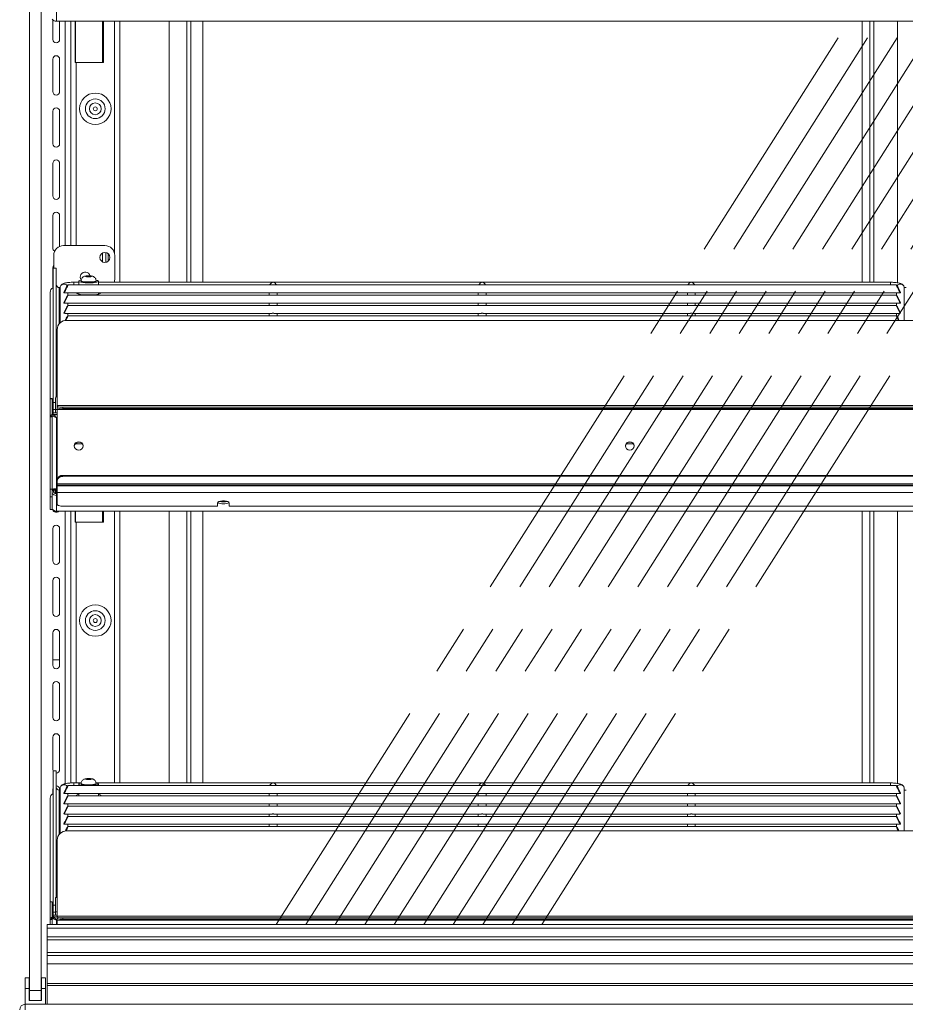
# Model space of a CAD drawing. Units: millimetres. Extents: x 0 to 586, y 0 to 420.
# Drawn here: x 444 to 489, y 186 to 236 of the extents above; entities that cross this region are included whole.
import ezdxf

# ---------------------------------------------------------------- set-up
doc = ezdxf.new("R2010")
doc.units = ezdxf.units.MM
doc.linetypes.add('CENTERX2', pattern=[20.32, 12.7, -2.54, 2.54, -2.54])

msp = doc.modelspace()

# ---------------------------------------------------------------- linework, layer by layer
at = {"color": 7, "linetype": 'Continuous', "lineweight": 15}
for p, q in [((444.85, 187.045), (444.85, 265.745)), ((445.45, 187.045), (445.45, 265.745)), ((446.214, 236.295), (446.214, 237.094)), ((446.03, 235.37), (446.03, 236.366)), ((532.486, 236.295), (446.214, 236.295)), ((446.38, 236.295), (446.38, 235.37)), ((446.95, 236.295), (446.95, 224.895)), ((447.176, 236.295), (447.176, 234.195)), ((447.191, 236.295), (447.191, 234.195)), ((448.616, 234.195), (448.616, 236.295)), ((449.432, 223.032), (449.432, 236.295)), ((451.95, 223.032), (451.95, 236.295)), ((452.85, 223.032), (452.85, 236.295)), ((453.05, 223.032), (453.05, 236.295)), ((453.65, 223.032), (453.65, 236.295)), ((487.16, 236.295), (487.16, 223.032)), ((487.55, 236.295), (487.55, 223.032)), ((487.75, 236.295), (487.75, 223.032)), ((488.95, 236.295), (488.95, 223.009)), ((446.03, 232.72), (446.03, 234.37)), ((446.38, 234.37), (446.38, 232.72)), ((447.176, 234.195), (447.214, 234.195)), ((447.214, 234.195), (448.616, 234.195)), ((446.03, 230.07), (446.03, 231.72)), ((446.38, 231.72), (446.38, 230.07)), ((446.03, 227.42), (446.03, 229.07)), ((446.38, 229.07), (446.38, 227.42)), ((446.03, 224.77), (446.03, 226.42)), ((446.38, 226.42), (446.38, 224.853)), ((448.68, 224.895), (446.58, 224.895)), ((446.08, 224.395), (446.08, 223.749)), ((448.73, 224.545), (448.73, 224.045)), ((448.85, 224.485), (448.85, 224.105)), ((449.18, 223.195), (449.18, 224.395)), ((446.03, 222.741), (446.03, 223.77)), ((446.2, 223.749), (446.05, 223.749)), ((446.05, 223.749), (446.05, 223.745)), ((446.05, 223.745), (446.2, 223.745)), ((446.05, 223.745), (446.05, 216.915)), ((446.2, 223.745), (446.2, 223.749)), ((446.2, 223.745), (446.2, 217.203)), ((447.778, 223.355), (447.706, 223.333)), ((447.706, 223.333), (447.778, 223.311)), ((447.923, 223.355), (447.778, 223.355)), ((447.778, 223.311), (447.778, 223.355)), ((447.778, 223.311), (447.923, 223.311)), ((447.995, 223.333), (447.923, 223.355)), ((447.923, 223.311), (447.923, 223.355)), ((447.923, 223.311), (447.995, 223.333)), ((446.364, 222.763), (446.401, 222.763)), ((446.4, 222.745), (446.4, 220.962)), ((488.902, 222.895), (446.799, 222.895)), ((447.35, 223.032), (447.1, 223.032)), ((447.35, 223.087), (447.35, 222.895)), ((447.47, 223.111), (447.47, 223.087)), ((448.23, 223.087), (448.23, 223.111)), ((448.35, 222.895), (448.35, 223.087)), ((488.6, 223.032), (448.35, 223.032)), ((489.402, 222.767), (489.296, 222.767)), ((489.3, 221.096), (489.3, 222.745)), ((445.9, 222.517), (445.9, 217.121)), ((446.6, 222.519), (446.6, 222.497)), ((446.653, 222.495), (457.173, 222.495)), ((488.902, 222.374), (446.799, 222.374)), ((446.8, 222.374), (446.8, 222.495)), ((447.35, 222.495), (447.35, 222.431)), ((448.35, 222.431), (448.35, 222.495)), ((457.025, 222.495), (457.025, 222.374)), ((457.278, 222.495), (467.798, 222.495)), ((457.425, 222.374), (457.425, 222.495)), ((467.65, 222.495), (467.65, 222.374)), ((467.903, 222.495), (478.423, 222.495)), ((468.05, 222.374), (468.05, 222.495)), ((478.275, 222.495), (478.275, 222.374)), ((478.528, 222.495), (489.048, 222.495)), ((478.675, 222.374), (478.675, 222.495)), ((488.9, 222.495), (488.9, 222.374)), ((489.1, 222.519), (489.1, 222.497)), ((446.6, 221.998), (446.6, 221.976)), ((446.653, 221.974), (457.173, 221.974)), ((488.902, 221.853), (446.799, 221.853)), ((446.8, 221.853), (446.8, 221.974)), ((457.025, 221.974), (457.025, 221.853)), ((457.278, 221.974), (467.798, 221.974)), ((457.425, 221.853), (457.425, 221.974)), ((467.65, 221.974), (467.65, 221.853)), ((467.903, 221.974), (478.423, 221.974)), ((468.05, 221.853), (468.05, 221.974)), ((478.275, 221.974), (478.275, 221.853)), ((478.528, 221.974), (489.048, 221.974)), ((478.675, 221.853), (478.675, 221.974)), ((488.9, 221.974), (488.9, 221.853)), ((489.1, 221.998), (489.1, 221.976)), ((446.6, 221.477), (446.6, 221.455)), ((446.653, 221.453), (457.173, 221.453)), ((488.902, 221.332), (446.799, 221.332)), ((446.8, 221.332), (446.8, 221.453)), ((457.025, 221.453), (457.025, 221.332)), ((457.278, 221.453), (467.798, 221.453)), ((457.425, 221.332), (457.425, 221.453)), ((467.65, 221.453), (467.65, 221.332)), ((467.903, 221.453), (478.423, 221.453)), ((468.05, 221.332), (468.05, 221.453)), ((478.275, 221.453), (478.275, 221.332)), ((478.528, 221.453), (489.048, 221.453)), ((478.675, 221.332), (478.675, 221.453)), ((488.9, 221.453), (488.9, 221.332)), ((489.1, 221.477), (489.1, 221.455)), ((446.25, 220.626), (446.25, 216.773)), ((531.95, 221.096), (446.75, 221.096)), ((446.207, 217.398), (446.207, 218.16)), ((446.207, 217.236), (446.207, 217.398)), ((446.207, 217.211), (446.207, 217.236)), ((446, 217.121), (445.9, 217.121)), ((445.9, 217.121), (445.9, 217.117)), ((445.9, 217.117), (446, 217.117)), ((445.9, 217.117), (445.9, 216.188)), ((446, 217.117), (446, 217.121)), ((446, 217.117), (446, 216.292)), ((446.05, 216.915), (446.05, 216.568)), ((446.164, 216.567), (446.164, 217.112)), ((532.45, 216.773), (446.25, 216.773)), ((446.25, 216.77), (446.25, 216.773)), ((446.25, 216.77), (446.25, 216.736)), ((446.25, 216.77), (532.45, 216.77)), ((446.25, 216.667), (446.25, 216.736)), ((446.25, 216.667), (446.25, 216.569)), ((446.55, 216.684), (446.55, 216.615)), ((446.55, 216.684), (532.15, 216.684)), ((446, 216.188), (445.9, 216.188)), ((445.9, 216.188), (445.9, 212.523)), ((445.95, 216.292), (445.95, 216.288)), ((445.95, 216.288), (446.05, 216.288)), ((445.95, 216.23), (445.95, 216.288)), ((445.95, 216.228), (445.95, 216.23)), ((445.95, 216.23), (446.05, 216.23)), ((446.05, 216.292), (446, 216.292)), ((446, 216.197), (446, 216.188)), ((446, 216.188), (446, 212.523)), ((446.05, 216.292), (446.05, 216.568)), ((446.05, 216.288), (446.05, 216.292)), ((446.05, 216.23), (446.05, 216.288)), ((446.05, 216.216), (446.05, 216.23)), ((446.25, 216.401), (446.057, 216.401)), ((446.057, 216.401), (446.057, 216.397)), ((446.057, 216.32), (446.057, 216.397)), ((446.057, 216.32), (446.057, 216.222)), ((446.057, 216.215), (446.057, 216.301)), ((446.164, 216.567), (446.164, 216.401)), ((446.214, 212.541), (446.214, 216.15)), ((446.25, 216.569), (532.45, 216.569)), ((446.25, 212.987), (446.25, 216.569)), ((446.55, 216.615), (532.15, 216.615)), ((447.25, 214.83), (447.172, 214.823)), ((447.522, 214.83), (447.25, 214.83)), ((475.522, 214.83), (475.179, 214.83)), ((446.55, 213.172), (446.55, 213.217)), ((446.55, 213.217), (532.15, 213.217)), ((446.55, 213.172), (532.15, 213.172)), ((446.25, 212.987), (446.25, 212.942)), ((446.25, 212.791), (446.25, 212.942)), ((446.25, 212.791), (532.45, 212.791)), ((446.25, 212.791), (446.25, 212.73)), ((446.25, 212.73), (532.45, 212.73)), ((446.25, 212.73), (446.25, 212.686)), ((532.45, 212.686), (446.25, 212.686)), ((446.25, 212.686), (446.25, 212.348)), ((446, 212.523), (445.9, 212.523)), ((445.9, 212.523), (445.9, 212.138)), ((445.9, 212.138), (446, 212.138)), ((445.9, 212.138), (445.9, 211.489)), ((446, 212.138), (446, 212.523)), ((446.05, 212.467), (446, 212.467)), ((446.05, 212.444), (446, 212.444)), ((446, 212.138), (446, 211.489)), ((446.05, 212.444), (446.05, 212.467)), ((446.164, 212.343), (446.164, 212.506)), ((446.164, 212.343), (446.164, 212.327)), ((446.164, 212.327), (446.2, 212.327)), ((446.2, 212.301), (446.2, 212.507)), ((446.2, 212.296), (446.2, 212.301)), ((446.214, 212.541), (446.214, 212.202)), ((446.214, 211.403), (446.214, 212.202)), ((532.45, 212.348), (446.25, 212.348)), ((446.25, 212.348), (446.25, 211.754)), ((454.4, 211.652), (446.55, 211.652)), ((454.4, 211.823), (454.4, 211.652)), ((454.548, 211.911), (454.853, 211.911)), ((455, 211.652), (455, 211.823)), ((523.7, 211.652), (455, 211.652)), ((446, 211.489), (445.9, 211.489)), ((532.486, 211.403), (446.214, 211.403)), ((446.95, 211.403), (446.95, 197.588)), ((447.176, 211.403), (447.176, 210.845)), ((447.191, 211.403), (447.191, 210.845)), ((448.616, 210.845), (448.616, 211.403)), ((449.432, 197.593), (449.432, 211.403)), ((451.95, 197.593), (451.95, 211.403)), ((452.85, 197.593), (452.85, 211.403)), ((453.05, 197.593), (453.05, 211.403)), ((453.65, 197.593), (453.65, 211.403)), ((487.16, 211.403), (487.16, 197.593)), ((487.55, 211.403), (487.55, 197.593)), ((487.75, 211.403), (487.75, 197.593)), ((488.95, 211.403), (488.95, 197.569)), ((447.176, 210.845), (447.214, 210.845)), ((447.214, 210.845), (448.616, 210.845)), ((446.03, 208.87), (446.03, 210.52)), ((446.38, 210.52), (446.38, 208.87)), ((446.03, 206.22), (446.03, 207.87)), ((446.38, 207.87), (446.38, 206.22)), ((446.03, 203.57), (446.03, 205.22)), ((446.38, 205.22), (446.38, 203.57)), ((446.03, 203.845), (446.38, 203.845)), ((446.03, 200.92), (446.03, 202.57)), ((446.38, 202.57), (446.38, 200.92)), ((446.03, 198.27), (446.03, 199.92)), ((446.38, 199.92), (446.38, 198.27)), ((446.2, 198.209), (446.05, 198.209)), ((446.05, 198.209), (446.05, 198.204)), ((446.05, 198.204), (446.2, 198.204)), ((446.05, 198.204), (446.05, 191.375)), ((446.2, 198.204), (446.2, 198.209)), ((446.2, 198.204), (446.2, 191.775)), ((447.778, 197.808), (447.706, 197.787)), ((447.706, 197.787), (447.778, 197.765)), ((447.923, 197.808), (447.778, 197.808)), ((447.778, 197.765), (447.778, 197.808)), ((447.778, 197.765), (447.923, 197.765)), ((447.995, 197.787), (447.923, 197.808)), ((447.923, 197.765), (447.923, 197.808)), ((447.923, 197.765), (447.995, 197.787)), ((446.03, 197.039), (446.03, 197.27)), ((446.364, 197.222), (446.4, 197.222)), ((446.38, 197.27), (446.38, 197.222)), ((446.4, 197.306), (446.4, 195.02)), ((488.902, 197.456), (446.799, 197.456)), ((447.451, 197.593), (447.1, 197.593)), ((447.35, 197.54), (447.35, 197.456)), ((447.47, 197.565), (447.47, 197.54)), ((448.23, 197.54), (448.23, 197.565)), ((488.6, 197.593), (448.25, 197.593)), ((448.35, 197.456), (448.35, 197.54)), ((489.3, 195.154), (489.3, 197.306)), ((489.4, 197.227), (489.3, 197.227)), ((445.9, 196.815), (445.9, 191.557)), ((446.6, 197.079), (446.6, 197.058)), ((446.653, 197.056), (457.173, 197.056)), ((488.902, 196.935), (446.799, 196.935)), ((446.8, 196.935), (446.8, 197.056)), ((447.35, 197.056), (447.35, 196.935)), ((448.35, 196.935), (448.35, 197.056)), ((457.025, 197.056), (457.025, 196.935)), ((457.278, 197.056), (467.798, 197.056)), ((457.425, 196.935), (457.425, 197.056)), ((467.65, 197.056), (467.65, 196.935)), ((467.903, 197.056), (478.423, 197.056)), ((468.05, 196.935), (468.05, 197.056)), ((478.275, 197.056), (478.275, 196.935)), ((478.528, 197.056), (489.048, 197.056)), ((478.675, 196.935), (478.675, 197.056)), ((488.9, 197.056), (488.9, 196.935)), ((489.1, 197.079), (489.1, 197.058)), ((446.6, 196.558), (446.6, 196.537)), ((446.653, 196.535), (457.173, 196.535)), ((488.902, 196.414), (446.799, 196.414)), ((446.8, 196.414), (446.8, 196.535)), ((457.025, 196.535), (457.025, 196.414)), ((457.278, 196.535), (467.798, 196.535)), ((457.425, 196.414), (457.425, 196.535)), ((467.65, 196.535), (467.65, 196.414)), ((467.903, 196.535), (478.423, 196.535)), ((468.05, 196.414), (468.05, 196.535)), ((478.275, 196.535), (478.275, 196.414)), ((478.528, 196.535), (489.048, 196.535)), ((478.675, 196.414), (478.675, 196.535)), ((488.9, 196.535), (488.9, 196.414)), ((489.1, 196.558), (489.1, 196.537)), ((446.6, 196.037), (446.6, 196.016)), ((446.653, 196.014), (457.173, 196.014)), ((488.902, 195.893), (446.799, 195.893)), ((446.8, 195.893), (446.8, 196.014)), ((457.025, 196.014), (457.025, 195.893)), ((457.278, 196.014), (467.798, 196.014)), ((457.425, 195.893), (457.425, 196.014)), ((467.65, 196.014), (467.65, 195.893)), ((467.903, 196.014), (478.423, 196.014)), ((468.05, 195.893), (468.05, 196.014)), ((478.275, 196.014), (478.275, 195.893)), ((478.528, 196.014), (489.048, 196.014)), ((478.675, 195.893), (478.675, 196.014)), ((488.9, 196.014), (488.9, 195.893)), ((489.1, 196.037), (489.1, 196.016)), ((446.6, 195.517), (446.6, 195.495)), ((446.653, 195.493), (457.173, 195.493)), ((531.95, 195.154), (446.75, 195.154)), ((488.902, 195.372), (446.799, 195.372)), ((446.8, 195.372), (446.8, 195.493)), ((457.025, 195.493), (457.025, 195.372)), ((457.278, 195.493), (467.798, 195.493)), ((457.425, 195.372), (457.425, 195.493)), ((467.65, 195.493), (467.65, 195.372)), ((467.903, 195.493), (478.423, 195.493)), ((468.05, 195.372), (468.05, 195.493)), ((478.275, 195.493), (478.275, 195.372)), ((478.528, 195.493), (489.048, 195.493)), ((478.675, 195.372), (478.675, 195.493)), ((488.9, 195.493), (488.9, 195.372)), ((489.1, 195.517), (489.1, 195.495)), ((446.25, 194.685), (446.25, 190.831)), ((446.207, 191.857), (446.207, 192.619)), ((446.164, 191.038), (446.164, 191.775)), ((446.25, 191.775), (446.164, 191.775)), ((446.207, 191.775), (446.207, 191.857)), ((446, 191.557), (445.9, 191.557)), ((445.9, 191.557), (445.9, 191.552)), ((445.9, 191.552), (446, 191.552)), ((445.9, 191.552), (445.9, 190.658)), ((446, 191.552), (446, 191.557)), ((446, 191.552), (446, 190.764)), ((446.05, 191.375), (446.05, 191.027)), ((446, 190.658), (445.9, 190.658)), ((445.9, 190.658), (445.9, 190.396)), ((446.05, 190.764), (445.95, 190.764)), ((445.95, 190.764), (445.95, 190.76)), ((445.95, 190.76), (446.05, 190.76)), ((445.95, 190.705), (445.95, 190.76)), ((445.95, 190.705), (445.95, 190.699)), ((445.95, 190.705), (446.05, 190.705)), ((446, 190.668), (446, 190.658)), ((446, 190.658), (446, 190.396)), ((446.05, 190.764), (446.05, 191.027)), ((446.05, 190.76), (446.05, 190.764)), ((446.05, 190.705), (446.05, 190.76)), ((446.05, 190.686), (446.05, 190.705)), ((446.25, 190.875), (446.057, 190.875)), ((446.057, 190.875), (446.057, 190.871)), ((446.057, 190.811), (446.057, 190.871)), ((446.057, 190.811), (446.057, 190.713)), ((446.057, 190.686), (446.057, 190.713)), ((446.081, 190.795), (446.081, 190.696)), ((446.164, 191.038), (446.164, 190.875)), ((532.45, 190.831), (446.25, 190.831)), ((446.25, 190.829), (446.25, 190.831)), ((446.25, 190.829), (446.25, 190.794)), ((446.25, 190.829), (532.45, 190.829)), ((446.25, 190.725), (446.25, 190.794)), ((446.25, 190.725), (446.25, 190.627)), ((446.25, 190.627), (532.45, 190.627)), ((446.25, 190.396), (446.25, 190.627)), ((446.55, 190.742), (446.55, 190.673)), ((446.55, 190.742), (532.15, 190.742)), ((446.55, 190.673), (532.15, 190.673)), ((532.95, 190.396), (445.75, 190.396)), ((445.75, 190.393), (445.75, 190.396)), ((532.95, 190.393), (445.75, 190.393)), ((445.75, 190.393), (445.75, 190.21)), ((445.75, 190.21), (532.95, 190.21)), ((445.75, 190.21), (445.75, 189.773)), ((532.95, 189.773), (445.75, 189.773)), ((445.75, 189.773), (445.75, 189.626)), ((532.95, 189.626), (445.75, 189.626)), ((445.75, 189.626), (445.75, 188.974)), ((532.95, 188.974), (445.75, 188.974)), ((445.75, 188.974), (445.75, 188.827)), ((445.75, 188.827), (445.75, 188.405)), ((532.95, 188.827), (445.75, 188.827)), ((445.75, 188.405), (445.75, 187.405)), ((445.75, 188.405), (532.95, 188.405)), ((444.835, 187.685), (444.635, 187.685)), ((444.635, 187.145), (444.635, 187.685)), ((444.835, 187.145), (444.835, 187.685)), ((445.665, 187.685), (445.465, 187.685)), ((445.465, 187.145), (445.465, 187.685)), ((445.665, 187.145), (445.665, 187.685)), ((444.635, 186.345), (444.635, 187.145)), ((444.835, 187.145), (444.635, 187.145)), ((444.835, 186.545), (444.835, 187.145)), ((445.665, 187.145), (445.465, 187.145)), ((445.465, 186.545), (445.465, 187.145)), ((445.665, 186.345), (445.665, 187.145)), ((445.75, 187.305), (445.75, 187.405)), ((445.75, 187.405), (532.95, 187.405)), ((445.75, 187.305), (532.95, 187.305)), ((445.75, 187.305), (445.75, 186.355)), ((444.85, 187.045), (445.45, 187.045)), ((444.85, 186.545), (444.85, 187.045)), ((445.45, 187.045), (445.45, 186.545)), ((444.634, 186.061), (444.634, 186.345)), ((444.634, 186.345), (534.066, 186.345)), ((444.85, 186.545), (444.835, 186.545)), ((445.45, 186.545), (444.85, 186.545)), ((445.465, 186.545), (445.45, 186.545)), ((445.75, 186.355), (532.95, 186.355)), ((445.9, 186.355), (445.9, 186.345)), ((446, 186.355), (446, 186.345)), ((446.25, 186.345), (446.25, 186.355)), ((446.75, 186.345), (446.25, 186.345)), ((446.75, 186.345), (531.95, 186.345)), ((447.35, 186.345), (447.35, 186.345)), ((449.432, 186.345), (449.432, 186.345)), ((450.5, 186.345), (450.5, 186.345)), ((452.457, 186.345), (452.457, 186.345))]:
    msp.add_line(p, q, dxfattribs=at)
at = {"color": 7, "linetype": 'CENTERX2', "lineweight": 0}
for p, q in [((457.382, 190.393), (505.334, 266.061)), ((458.882, 190.393), (506.834, 266.061)), ((460.382, 190.393), (508.334, 266.061)), ((461.882, 190.393), (509.834, 266.061)), ((463.382, 190.393), (511.334, 266.061)), ((464.882, 190.393), (512.834, 266.061)), ((466.382, 190.393), (514.334, 266.061)), ((467.882, 190.393), (515.834, 266.061)), ((469.382, 190.393), (517.334, 266.061)), ((470.882, 190.393), (518.834, 266.061))]:
    msp.add_line(p, q, dxfattribs=at)
at = {"color": 8, "linetype": 'Continuous', "lineweight": 15}
for p, q in [((446.666, 236.295), (446.666, 224.895)), ((448.566, 236.295), (448.566, 234.195)), ((449.168, 236.295), (449.168, 224.506)), ((447.214, 234.195), (447.214, 224.895)), ((448.566, 224.523), (448.566, 224.067)), ((446.364, 222.763), (446.364, 220.925)), ((447.1, 223.032), (447.1, 222.895)), ((449.168, 223.084), (449.168, 223.032)), ((488.6, 223.032), (488.6, 222.895)), ((489.401, 222.763), (489.297, 222.763)), ((446.25, 217.398), (446.207, 217.398)), ((446.234, 217.236), (446.207, 217.236)), ((446.164, 216.915), (446.05, 216.915)), ((446.05, 216.568), (446.164, 216.568)), ((446.25, 216.397), (446.057, 216.397)), ((446.25, 216.32), (446.057, 216.32)), ((446.25, 216.567), (446.164, 216.567)), ((446.25, 216.15), (446.214, 216.15)), ((447.25, 214.83), (447.25, 214.883)), ((446.2, 212.343), (446.164, 212.343)), ((446.25, 212.541), (446.214, 212.541)), ((446.25, 212.202), (446.214, 212.202)), ((446.666, 211.403), (446.666, 197.555)), ((448.566, 211.403), (448.566, 210.845)), ((449.168, 211.403), (449.168, 197.593)), ((447.214, 210.845), (447.214, 197.593)), ((446.364, 197.222), (446.364, 194.983)), ((447.1, 197.593), (447.1, 197.456)), ((488.6, 197.593), (488.6, 197.456)), ((489.4, 197.222), (489.3, 197.222)), ((446.25, 191.857), (446.207, 191.857)), ((446.164, 191.375), (446.05, 191.375)), ((446.05, 191.027), (446.164, 191.027)), ((446.25, 190.871), (446.057, 190.871)), ((446.25, 190.795), (446.081, 190.795)), ((446.25, 191.038), (446.164, 191.038)), ((446.214, 190.625), (446.214, 190.396)), ((446.25, 190.625), (446.214, 190.625)), ((446.75, 186.355), (446.75, 186.345)), ((447.05, 186.345), (447.05, 186.345)), ((449.168, 186.345), (449.168, 186.345)), ((450.8, 186.345), (450.8, 186.345)), ((452.757, 186.345), (452.757, 186.345))]:
    msp.add_line(p, q, dxfattribs=at)
at = {"color": 7, "linetype": 'Continuous', "lineweight": 15, "flags": 128}
for points in [[(446.03, 223.77), (446.044, 223.837), (446.08, 223.892)], [(447.474, 223.144), (447.463, 223.142), (447.392, 223.121), (447.355, 223.099), (447.355, 223.075), (447.392, 223.052), (447.463, 223.032), (447.562, 223.016), (447.683, 223.005), (447.816, 223), (447.952, 223.002), (448.08, 223.01), (448.192, 223.023), (448.278, 223.042), (448.332, 223.063), (448.35, 223.087), (448.35, 223.087)], [(447.85, 223.306), (447.91, 223.308), (447.96, 223.314), (447.994, 223.323), (448.005, 223.333), (447.994, 223.343), (447.96, 223.352), (447.91, 223.358), (447.85, 223.36), (447.791, 223.358), (447.741, 223.352), (447.707, 223.343), (447.695, 223.333), (447.707, 223.323), (447.741, 223.314), (447.791, 223.308), (447.85, 223.306)], [(449.153, 223.032), (449.171, 223.097), (449.18, 223.195)], [(447.47, 223.087), (447.489, 223.066), (447.543, 223.048), (447.627, 223.033), (447.733, 223.024), (447.85, 223.021)], [(447.85, 223.021), (447.968, 223.024), (448.074, 223.033), (448.158, 223.048), (448.212, 223.066), (448.23, 223.087)], [(447.85, 222.387), (447.701, 222.391), (447.56, 222.4), (447.436, 222.415), (447.336, 222.434), (447.266, 222.457), (447.23, 222.483), (447.225, 222.496)], [(448.475, 222.496), (448.471, 222.483), (448.435, 222.457), (448.365, 222.434), (448.265, 222.415), (448.141, 222.4), (448, 222.391), (447.85, 222.387)], [(447.575, 214.717), (447.558, 214.636), (447.509, 214.568), (447.436, 214.522), (447.35, 214.506), (447.264, 214.522), (447.191, 214.568), (447.142, 214.636), (447.125, 214.717), (447.142, 214.798), (447.191, 214.867), (447.264, 214.913), (447.35, 214.929), (447.436, 214.913), (447.509, 214.867), (447.558, 214.798), (447.575, 214.717)], [(475.575, 214.717), (475.558, 214.636), (475.509, 214.568), (475.436, 214.522), (475.35, 214.506), (475.264, 214.522), (475.191, 214.568), (475.142, 214.636), (475.125, 214.717), (475.142, 214.798), (475.191, 214.867), (475.264, 214.913), (475.35, 214.929), (475.436, 214.913), (475.509, 214.867), (475.558, 214.798), (475.575, 214.717)], [(446.164, 212.331), (446.113, 212.336), (446.095, 212.341)], [(446.2, 212.301), (446.206, 212.321), (446.214, 212.332)], [(446.25, 211.754), (446.256, 211.734), (446.273, 211.715), (446.301, 211.697), (446.338, 211.682), (446.384, 211.669), (446.436, 211.659), (446.492, 211.653), (446.55, 211.652)], [(455, 211.823), (454.982, 211.858), (454.93, 211.888), (454.85, 211.911), (454.752, 211.924), (454.648, 211.924), (454.55, 211.911), (454.471, 211.888), (454.418, 211.858), (454.4, 211.823)], [(446.05, 198.189), (446.044, 198.203), (446.03, 198.27)], [(447.85, 197.76), (447.91, 197.762), (447.96, 197.768), (447.994, 197.776), (448.005, 197.787), (447.994, 197.797), (447.96, 197.806), (447.91, 197.811), (447.85, 197.813), (447.791, 197.811), (447.741, 197.806), (447.707, 197.797), (447.695, 197.787), (447.707, 197.776), (447.741, 197.768), (447.791, 197.762), (447.85, 197.76)], [(446.03, 197.27), (446.044, 197.337), (446.05, 197.351)], [(447.35, 197.54), (447.369, 197.517), (447.423, 197.495), (447.509, 197.477), (447.62, 197.463), (447.741, 197.456)], [(447.47, 197.54), (447.489, 197.52), (447.543, 197.502), (447.627, 197.487), (447.733, 197.478), (447.85, 197.474)], [(447.85, 197.474), (447.968, 197.478), (448.074, 197.487), (448.158, 197.502), (448.212, 197.52), (448.23, 197.54)], [(447.96, 197.456), (448.018, 197.459), (448.139, 197.469), (448.238, 197.486), (448.309, 197.506), (448.346, 197.529), (448.346, 197.552), (448.309, 197.575), (448.238, 197.595), (448.233, 197.596)], [(447.237, 196.935), (447.23, 196.942), (447.23, 196.968), (447.266, 196.994), (447.336, 197.017), (447.35, 197.02)], [(448.35, 197.02), (448.365, 197.017), (448.435, 196.994), (448.471, 196.968), (448.471, 196.942), (448.464, 196.935)]]:
    msp.add_lwpolyline(points, dxfattribs=at)
at = {"color": 8, "linetype": 'Continuous', "lineweight": 15, "flags": 128}
for points in [[(447.85, 223.046), (447.733, 223.049), (447.627, 223.058), (447.543, 223.073), (447.489, 223.091), (447.47, 223.111)], [(448.23, 223.111), (448.212, 223.091), (448.158, 223.073), (448.074, 223.058), (447.968, 223.049), (447.85, 223.046)], [(447.85, 197.499), (447.733, 197.502), (447.627, 197.512), (447.543, 197.526), (447.489, 197.545), (447.47, 197.565)], [(448.23, 197.565), (448.212, 197.545), (448.158, 197.526), (448.074, 197.512), (447.968, 197.502), (447.85, 197.499)]]:
    msp.add_lwpolyline(points, dxfattribs=at)
at = {"color": 7, "linetype": 'Continuous', "lineweight": 15}
for centre, radius in [((448.191, 231.845), 0.8), ((448.191, 231.845), 0.5), ((448.191, 231.845), 0.3), ((448.191, 231.845), 0.1), ((448.68, 224.295), 0.255), ((448.191, 205.845), 0.8), ((448.191, 205.845), 0.5), ((448.191, 205.845), 0.3), ((448.191, 205.845), 0.1)]:
    msp.add_circle(centre, radius, dxfattribs=at)
for centre, radius, start, end in [((446.212, 236.565), 0.27, 218.2173, 270.4633), ((446.205, 235.37), 0.175, 180, 0), ((446.205, 234.37), 0.175, 0, 180), ((446.205, 232.72), 0.175, 180, 0), ((446.205, 231.72), 0.175, 0, 180), ((446.205, 230.07), 0.175, 180, 0), ((446.205, 229.07), 0.175, 0, 180), ((446.205, 227.42), 0.175, 180, 0), ((446.205, 226.42), 0.175, 0, 180), ((446.205, 224.77), 0.175, 180, 244.4723), ((446.58, 224.395), 0.5, 90, 180), ((448.68, 224.395), 0.5, 0, 90), ((447.68, 223.295), 0.255, 15.1128, 216.2352), ((448.227, 222.98), 0.164, 40.9508, 88.5802), ((446.16, 222.516), 0.26, 115.0075, 179.7818), ((446.363, 222.925), 0.163, 180.4419, 270.4352), ((446.58, 223.195), 0.5, 223.7422, 237.4391), ((446.236, 221.662), 1.114, 81.3979, 86.5102), ((446.736, 220.611), 0.486, 88.2746, 178.1638), ((446.477, 218.159), 0.27, 147.2149, 179.8692), ((446.332, 217.1), 0.168, 119.0327, 176.0255), ((446.478, 217.155), 0.477, 241.5184, 278.7795), ((446.478, 217.086), 0.477, 241.5184, 278.7795), ((447.35, 214.681), 0.226, 6.1067, 173.8933), ((475.35, 214.681), 0.226, 6.1067, 173.8933), ((446.519, 212.946), 0.272, 83.4591, 171.4483), ((446.519, 212.901), 0.272, 83.4591, 171.4483), ((446.164, 212.595), 0.165, 226.4977, 270.0717), ((454.655, 212.216), 0.441, 236.3505, 275.9125), ((454.685, 212.549), 0.678, 253.9361, 271.2627), ((454.715, 212.549), 0.678, 268.7373, 286.0639), ((454.746, 212.216), 0.441, 264.0875, 303.6495), ((446.212, 211.673), 0.27, 218.2173, 270.4633), ((446.205, 211.52), 0.175, 197.8368, 318.2935), ((446.205, 210.52), 0.175, 0, 180), ((446.205, 208.87), 0.175, 180, 0), ((446.205, 207.87), 0.175, 0, 180), ((446.205, 206.22), 0.175, 180, 0), ((446.205, 205.22), 0.175, 0, 180), ((446.205, 203.57), 0.175, 180, 0), ((446.205, 202.57), 0.175, 0, 180), ((446.205, 200.92), 0.175, 180, 0), ((446.205, 199.92), 0.175, 0, 180), ((446.205, 198.27), 0.175, 268.3628, 0), ((446.205, 197.27), 0.175, 0, 91.6372), ((446.363, 197.385), 0.163, 180.4419, 270.4352), ((447.476, 197.431), 0.166, 90.9291, 138.8829), ((446.16, 196.814), 0.26, 115.0075, 179.7818), ((446.736, 194.669), 0.486, 88.2746, 178.1638), ((446.477, 192.618), 0.27, 147.2149, 179.8692), ((446.478, 191.213), 0.477, 241.5184, 278.7795), ((446.478, 191.144), 0.477, 241.5184, 278.7795), ((444.634, 186.061), 0.284, 90, 180)]:
    msp.add_arc(centre, radius, start, end, dxfattribs=at)
at = {"color": 8, "linetype": 'Continuous', "lineweight": 15}
for centre, start, end in [((446.601, 222.742), 33.9056, 179.1126), ((489.1, 222.742), 0.8874, 146.0944), ((446.601, 197.303), 33.9056, 179.1126), ((489.1, 197.303), 0.8874, 146.0944)]:
    msp.add_arc(centre, 0.2, start, end, dxfattribs=at)
at = {"color": 7, "linetype": 'Continuous', "lineweight": 15}
for centre, major_axis, ratio, start_param, end_param in [((446.698, 222.695), (0.102, 0.2), 0.070862, 3.320619, 8.968684), ((457.225, 222.832), (0.153, 0.153), 0.8391, 0.872665, 1.947784), ((457.225, 222.832), (-0.153, 0.153), 0.8391, 4.335401, 5.410521), ((467.85, 222.832), (0.153, 0.153), 0.8391, 0.872665, 1.947784), ((467.85, 222.832), (-0.153, 0.153), 0.8391, 4.335401, 5.410521), ((478.475, 222.832), (0.153, 0.153), 0.8391, 0.872665, 1.947784), ((478.475, 222.832), (-0.153, 0.153), 0.8391, 4.335401, 5.410521), ((489.003, 222.695), (-0.102, 0.2), 0.070862, 3.597687, 9.245751), ((446.698, 222.174), (0.102, 0.2), 0.070862, 3.320619, 8.968684), ((489.003, 222.174), (-0.102, 0.2), 0.070862, 3.597687, 9.245751), ((446.698, 221.653), (0.102, 0.2), 0.070862, 3.320619, 8.968684), ((489.003, 221.653), (-0.102, 0.2), 0.070862, 3.597687, 9.245751), ((446.698, 221.132), (0.102, 0.2), 0.070862, 4.552802, 8.112332), ((489.003, 221.132), (-0.102, 0.2), 0.070862, 4.495171, 7.999201), ((446.214, 212.451), (0.26, 0.049), 0.93563, 3.59164, 4.536826), ((446.214, 212.451), (0.158, 0.046), 0.929694, 2.876747, 4.447543), ((446.698, 197.256), (0.102, 0.2), 0.070862, 3.320619, 8.968684), ((457.225, 197.393), (0.153, 0.153), 0.8391, 0.872665, 1.947784), ((457.225, 197.393), (-0.153, 0.153), 0.8391, 4.335401, 5.410521), ((467.85, 197.393), (0.153, 0.153), 0.8391, 0.872665, 1.947784), ((467.85, 197.393), (-0.153, 0.153), 0.8391, 4.335401, 5.410521), ((478.475, 197.393), (0.153, 0.153), 0.8391, 0.872665, 1.947784), ((478.475, 197.393), (-0.153, 0.153), 0.8391, 4.335401, 5.410521), ((489.003, 197.256), (-0.102, 0.2), 0.070862, 3.597687, 9.245751), ((446.698, 196.735), (0.102, 0.2), 0.070862, 3.320619, 8.968684), ((489.003, 196.735), (-0.102, 0.2), 0.070862, 3.597687, 9.245751), ((446.698, 196.214), (0.102, 0.2), 0.070862, 3.320619, 8.968684), ((489.003, 196.214), (-0.102, 0.2), 0.070862, 3.597687, 9.245751), ((446.698, 195.693), (0.102, 0.2), 0.070862, 3.320619, 8.968684), ((489.003, 195.693), (-0.102, 0.2), 0.070862, 3.597687, 9.245751), ((446.698, 195.172), (0.102, 0.2), 0.070862, 4.651697, 8.009479), ((489.003, 195.172), (-0.102, 0.2), 0.070862, 4.589098, 7.905274)]:
    msp.add_ellipse(centre, major_axis=major_axis, ratio=ratio, start_param=start_param, end_param=end_param, dxfattribs=at)
for points, knots in [([(448.229, 223.111), (448.23, 223.113), (448.234, 223.143), (448.217, 223.196), (448.183, 223.256), (448.139, 223.298), (448.092, 223.326), (448.041, 223.344), (447.982, 223.356), (447.904, 223.363), (447.813, 223.364), (447.721, 223.357), (447.649, 223.343), (447.578, 223.311), (447.521, 223.263), (447.484, 223.197), (447.466, 223.143), (447.471, 223.114), (447.472, 223.111)], [0, 0, 0, 0, 0.006443, 0.083839, 0.146452, 0.201291, 0.252248, 0.304797, 0.370204, 0.450964, 0.534208, 0.616977, 0.714785, 0.780485, 0.851017, 0.918607, 0.992889, 1, 1, 1, 1]), ([(447.1, 223.032), (447.077, 223.032), (447.009, 223.031), (446.898, 223.026), (446.775, 223.014), (446.663, 222.996), (446.58, 222.973), (446.513, 222.941), (446.46, 222.899), (446.418, 222.841), (446.402, 222.785), (446.401, 222.752), (446.4, 222.745)], [0, 0, 0, 0, 0.070486, 0.205637, 0.342393, 0.483386, 0.637165, 0.735616, 0.813018, 0.893813, 0.977961, 1, 1, 1, 1]), ([(489.3, 222.745), (489.297, 222.774), (489.291, 222.826), (489.251, 222.887), (489.206, 222.928), (489.155, 222.958), (489.089, 222.982), (489.002, 223.003), (488.886, 223.019), (488.761, 223.029), (488.663, 223.032), (488.61, 223.032), (488.6, 223.032)], [0, 0, 0, 0, 0.0928746, 0.1674335, 0.2391353, 0.3168124, 0.414664, 0.5658764, 0.7008483, 0.8419264, 0.9702, 1, 1, 1, 1]), ([(446.653, 222.495), (446.653, 222.495), (446.65, 222.495), (446.639, 222.496), (446.621, 222.497), (446.607, 222.497), (446.6, 222.497)], [0, 0, 0, 0, 0.003168, 0.338783, 0.671799, 1, 1, 1, 1]), ([(457.225, 222.497), (457.218, 222.497), (457.205, 222.497), (457.186, 222.495), (457.177, 222.495), (457.173, 222.495)], [0, 0, 0, 0, 0.336749, 0.673591, 1, 1, 1, 1]), ([(457.278, 222.495), (457.278, 222.495), (457.275, 222.495), (457.264, 222.496), (457.246, 222.497), (457.232, 222.497), (457.225, 222.497)], [0, 0, 0, 0, 0.003168, 0.338783, 0.671799, 1, 1, 1, 1]), ([(467.85, 222.497), (467.843, 222.497), (467.83, 222.497), (467.811, 222.495), (467.802, 222.495), (467.798, 222.495)], [0, 0, 0, 0, 0.336749, 0.673591, 1, 1, 1, 1]), ([(467.903, 222.495), (467.903, 222.495), (467.9, 222.495), (467.889, 222.496), (467.871, 222.497), (467.857, 222.497), (467.85, 222.497)], [0, 0, 0, 0, 0.003168, 0.338783, 0.671799, 1, 1, 1, 1]), ([(478.475, 222.497), (478.468, 222.497), (478.455, 222.497), (478.436, 222.495), (478.427, 222.495), (478.423, 222.495)], [0, 0, 0, 0, 0.336749, 0.673591, 1, 1, 1, 1]), ([(478.528, 222.495), (478.528, 222.495), (478.525, 222.495), (478.514, 222.496), (478.496, 222.497), (478.482, 222.497), (478.475, 222.497)], [0, 0, 0, 0, 0.003168, 0.338783, 0.671799, 1, 1, 1, 1]), ([(489.1, 222.497), (489.093, 222.497), (489.08, 222.497), (489.061, 222.495), (489.052, 222.495), (489.048, 222.495)], [0, 0, 0, 0, 0.336749, 0.673591, 1, 1, 1, 1]), ([(446.653, 221.974), (446.653, 221.974), (446.65, 221.974), (446.639, 221.975), (446.621, 221.976), (446.607, 221.976), (446.6, 221.976)], [0, 0, 0, 0, 0.003168, 0.338783, 0.671799, 1, 1, 1, 1]), ([(457.225, 221.976), (457.218, 221.976), (457.205, 221.976), (457.186, 221.974), (457.177, 221.974), (457.173, 221.974)], [0, 0, 0, 0, 0.3367489, 0.6735911, 1, 1, 1, 1]), ([(457.278, 221.974), (457.278, 221.974), (457.275, 221.974), (457.264, 221.975), (457.246, 221.976), (457.232, 221.976), (457.225, 221.976)], [0, 0, 0, 0, 0.003168, 0.338783, 0.671799, 1, 1, 1, 1]), ([(467.85, 221.976), (467.843, 221.976), (467.83, 221.976), (467.811, 221.974), (467.802, 221.974), (467.798, 221.974)], [0, 0, 0, 0, 0.336749, 0.673591, 1, 1, 1, 1]), ([(467.903, 221.974), (467.903, 221.974), (467.9, 221.974), (467.889, 221.975), (467.871, 221.976), (467.857, 221.976), (467.85, 221.976)], [0, 0, 0, 0, 0.003168, 0.338783, 0.671799, 1, 1, 1, 1]), ([(478.475, 221.976), (478.468, 221.976), (478.455, 221.976), (478.436, 221.974), (478.427, 221.974), (478.423, 221.974)], [0, 0, 0, 0, 0.336749, 0.673591, 1, 1, 1, 1]), ([(478.528, 221.974), (478.528, 221.974), (478.525, 221.974), (478.514, 221.975), (478.496, 221.976), (478.482, 221.976), (478.475, 221.976)], [0, 0, 0, 0, 0.003168, 0.338783, 0.671799, 1, 1, 1, 1]), ([(489.1, 221.976), (489.093, 221.976), (489.08, 221.976), (489.061, 221.974), (489.052, 221.974), (489.048, 221.974)], [0, 0, 0, 0, 0.3367489, 0.6735911, 1, 1, 1, 1]), ([(446.653, 221.453), (446.653, 221.453), (446.65, 221.453), (446.639, 221.454), (446.621, 221.455), (446.607, 221.455), (446.6, 221.455)], [0, 0, 0, 0, 0.003168, 0.338783, 0.671799, 1, 1, 1, 1]), ([(457.225, 221.455), (457.218, 221.455), (457.205, 221.455), (457.186, 221.454), (457.177, 221.453), (457.173, 221.453)], [0, 0, 0, 0, 0.336749, 0.673591, 1, 1, 1, 1]), ([(457.278, 221.453), (457.278, 221.453), (457.275, 221.453), (457.264, 221.454), (457.246, 221.455), (457.232, 221.455), (457.225, 221.455)], [0, 0, 0, 0, 0.003168, 0.338783, 0.671799, 1, 1, 1, 1]), ([(467.85, 221.455), (467.843, 221.455), (467.83, 221.455), (467.811, 221.454), (467.802, 221.453), (467.798, 221.453)], [0, 0, 0, 0, 0.336749, 0.673591, 1, 1, 1, 1]), ([(467.903, 221.453), (467.903, 221.453), (467.9, 221.453), (467.889, 221.454), (467.871, 221.455), (467.857, 221.455), (467.85, 221.455)], [0, 0, 0, 0, 0.003168, 0.338783, 0.671799, 1, 1, 1, 1]), ([(478.475, 221.455), (478.468, 221.455), (478.455, 221.455), (478.436, 221.454), (478.427, 221.453), (478.423, 221.453)], [0, 0, 0, 0, 0.336749, 0.673591, 1, 1, 1, 1]), ([(478.528, 221.453), (478.528, 221.453), (478.525, 221.453), (478.514, 221.454), (478.496, 221.455), (478.482, 221.455), (478.475, 221.455)], [0, 0, 0, 0, 0.003168, 0.338783, 0.671799, 1, 1, 1, 1]), ([(489.1, 221.455), (489.093, 221.455), (489.08, 221.455), (489.061, 221.454), (489.052, 221.453), (489.048, 221.453)], [0, 0, 0, 0, 0.336749, 0.673591, 1, 1, 1, 1]), ([(445.976, 216.222), (445.968, 216.223), (445.954, 216.227), (445.951, 216.229), (445.95, 216.23)], [0, 0, 0, 0, 0.499999, 1, 1, 1, 1]), ([(446.214, 216.15), (446.185, 216.166), (446.123, 216.198), (446.041, 216.222), (445.994, 216.226), (445.979, 216.222), (445.976, 216.222)], [0, 0, 0, 0, 0.312276, 0.664874, 0.938805, 1, 1, 1, 1]), ([(446.057, 216.222), (446.071, 216.218), (446.091, 216.213), (446.112, 216.2), (446.12, 216.195)], [0, 0, 0, 0, 0.626157, 1, 1, 1, 1]), ([(446, 212.511), (446.009, 212.515), (446.035, 212.528), (446.112, 212.541), (446.18, 212.541), (446.214, 212.541)], [0, 0, 0, 0, 0.19272, 0.59636, 1, 1, 1, 1]), ([(448.229, 197.564), (448.23, 197.566), (448.234, 197.596), (448.217, 197.649), (448.183, 197.71), (448.139, 197.752), (448.092, 197.78), (448.041, 197.798), (447.982, 197.81), (447.904, 197.817), (447.813, 197.818), (447.721, 197.81), (447.649, 197.796), (447.578, 197.764), (447.521, 197.716), (447.484, 197.65), (447.466, 197.596), (447.471, 197.567), (447.472, 197.565)], [0, 0, 0, 0, 0.006443, 0.083839, 0.146452, 0.201291, 0.252248, 0.304797, 0.370204, 0.450964, 0.534208, 0.616977, 0.714785, 0.780485, 0.851017, 0.918607, 0.992889, 1, 1, 1, 1]), ([(447.1, 197.593), (447.077, 197.592), (447.009, 197.592), (446.898, 197.587), (446.775, 197.575), (446.663, 197.556), (446.58, 197.533), (446.513, 197.502), (446.46, 197.46), (446.418, 197.402), (446.402, 197.345), (446.401, 197.312), (446.4, 197.306)], [0, 0, 0, 0, 0.070486, 0.205637, 0.342393, 0.483386, 0.637165, 0.735616, 0.813018, 0.893813, 0.977961, 1, 1, 1, 1]), ([(489.3, 197.306), (489.297, 197.334), (489.291, 197.386), (489.251, 197.447), (489.206, 197.489), (489.155, 197.518), (489.089, 197.543), (489.002, 197.563), (488.886, 197.579), (488.761, 197.589), (488.663, 197.592), (488.61, 197.592), (488.6, 197.593)], [0, 0, 0, 0, 0.092875, 0.167434, 0.239135, 0.316812, 0.414664, 0.565876, 0.700848, 0.841926, 0.9702, 1, 1, 1, 1]), ([(446.653, 197.056), (446.653, 197.056), (446.65, 197.055), (446.639, 197.056), (446.621, 197.057), (446.607, 197.058), (446.6, 197.058)], [0, 0, 0, 0, 0.003168, 0.338783, 0.671799, 1, 1, 1, 1]), ([(457.225, 197.058), (457.218, 197.058), (457.205, 197.057), (457.186, 197.056), (457.177, 197.056), (457.173, 197.056)], [0, 0, 0, 0, 0.336749, 0.673591, 1, 1, 1, 1]), ([(457.278, 197.056), (457.278, 197.056), (457.275, 197.055), (457.264, 197.056), (457.246, 197.057), (457.232, 197.058), (457.225, 197.058)], [0, 0, 0, 0, 0.003168, 0.338783, 0.671799, 1, 1, 1, 1]), ([(467.85, 197.058), (467.843, 197.058), (467.83, 197.057), (467.811, 197.056), (467.802, 197.056), (467.798, 197.056)], [0, 0, 0, 0, 0.336749, 0.673591, 1, 1, 1, 1]), ([(467.903, 197.056), (467.903, 197.056), (467.9, 197.055), (467.889, 197.056), (467.871, 197.057), (467.857, 197.058), (467.85, 197.058)], [0, 0, 0, 0, 0.003168, 0.338783, 0.671799, 1, 1, 1, 1]), ([(478.475, 197.058), (478.468, 197.058), (478.455, 197.057), (478.436, 197.056), (478.427, 197.056), (478.423, 197.056)], [0, 0, 0, 0, 0.336749, 0.673591, 1, 1, 1, 1]), ([(478.528, 197.056), (478.528, 197.056), (478.525, 197.055), (478.514, 197.056), (478.496, 197.057), (478.482, 197.058), (478.475, 197.058)], [0, 0, 0, 0, 0.003168, 0.338783, 0.671799, 1, 1, 1, 1]), ([(489.1, 197.058), (489.093, 197.058), (489.08, 197.057), (489.061, 197.056), (489.052, 197.056), (489.048, 197.056)], [0, 0, 0, 0, 0.336749, 0.673591, 1, 1, 1, 1]), ([(446.653, 196.535), (446.653, 196.535), (446.65, 196.534), (446.639, 196.535), (446.621, 196.536), (446.607, 196.537), (446.6, 196.537)], [0, 0, 0, 0, 0.003168, 0.338783, 0.671799, 1, 1, 1, 1]), ([(457.225, 196.537), (457.218, 196.537), (457.205, 196.536), (457.186, 196.535), (457.177, 196.535), (457.173, 196.535)], [0, 0, 0, 0, 0.336749, 0.673591, 1, 1, 1, 1]), ([(457.278, 196.535), (457.278, 196.535), (457.275, 196.534), (457.264, 196.535), (457.246, 196.536), (457.232, 196.537), (457.225, 196.537)], [0, 0, 0, 0, 0.003168, 0.338783, 0.671799, 1, 1, 1, 1]), ([(467.85, 196.537), (467.843, 196.537), (467.83, 196.536), (467.811, 196.535), (467.802, 196.535), (467.798, 196.535)], [0, 0, 0, 0, 0.336749, 0.673591, 1, 1, 1, 1]), ([(467.903, 196.535), (467.903, 196.535), (467.9, 196.534), (467.889, 196.535), (467.871, 196.536), (467.857, 196.537), (467.85, 196.537)], [0, 0, 0, 0, 0.003168, 0.338783, 0.671799, 1, 1, 1, 1]), ([(478.475, 196.537), (478.468, 196.537), (478.455, 196.536), (478.436, 196.535), (478.427, 196.535), (478.423, 196.535)], [0, 0, 0, 0, 0.336749, 0.673591, 1, 1, 1, 1]), ([(478.528, 196.535), (478.528, 196.535), (478.525, 196.534), (478.514, 196.535), (478.496, 196.536), (478.482, 196.537), (478.475, 196.537)], [0, 0, 0, 0, 0.003168, 0.338783, 0.671799, 1, 1, 1, 1]), ([(489.1, 196.537), (489.093, 196.537), (489.08, 196.536), (489.061, 196.535), (489.052, 196.535), (489.048, 196.535)], [0, 0, 0, 0, 0.336749, 0.673591, 1, 1, 1, 1]), ([(446.653, 196.014), (446.653, 196.014), (446.65, 196.013), (446.639, 196.014), (446.621, 196.015), (446.607, 196.016), (446.6, 196.016)], [0, 0, 0, 0, 0.003168, 0.338783, 0.671799, 1, 1, 1, 1]), ([(457.225, 196.016), (457.218, 196.016), (457.205, 196.016), (457.186, 196.014), (457.177, 196.014), (457.173, 196.014)], [0, 0, 0, 0, 0.336749, 0.673591, 1, 1, 1, 1]), ([(457.278, 196.014), (457.278, 196.014), (457.275, 196.013), (457.264, 196.014), (457.246, 196.015), (457.232, 196.016), (457.225, 196.016)], [0, 0, 0, 0, 0.003168, 0.338783, 0.671799, 1, 1, 1, 1]), ([(467.85, 196.016), (467.843, 196.016), (467.83, 196.016), (467.811, 196.014), (467.802, 196.014), (467.798, 196.014)], [0, 0, 0, 0, 0.336749, 0.673591, 1, 1, 1, 1]), ([(467.903, 196.014), (467.903, 196.014), (467.9, 196.013), (467.889, 196.014), (467.871, 196.015), (467.857, 196.016), (467.85, 196.016)], [0, 0, 0, 0, 0.003168, 0.338783, 0.671799, 1, 1, 1, 1]), ([(478.475, 196.016), (478.468, 196.016), (478.455, 196.016), (478.436, 196.014), (478.427, 196.014), (478.423, 196.014)], [0, 0, 0, 0, 0.336749, 0.673591, 1, 1, 1, 1]), ([(478.528, 196.014), (478.528, 196.014), (478.525, 196.013), (478.514, 196.014), (478.496, 196.015), (478.482, 196.016), (478.475, 196.016)], [0, 0, 0, 0, 0.003168, 0.338783, 0.671799, 1, 1, 1, 1]), ([(489.1, 196.016), (489.093, 196.016), (489.08, 196.016), (489.061, 196.014), (489.052, 196.014), (489.048, 196.014)], [0, 0, 0, 0, 0.336749, 0.673591, 1, 1, 1, 1]), ([(446.653, 195.493), (446.653, 195.493), (446.65, 195.493), (446.639, 195.493), (446.621, 195.495), (446.607, 195.495), (446.6, 195.495)], [0, 0, 0, 0, 0.003168, 0.338783, 0.671799, 1, 1, 1, 1]), ([(457.225, 195.495), (457.218, 195.495), (457.205, 195.495), (457.186, 195.493), (457.177, 195.493), (457.173, 195.493)], [0, 0, 0, 0, 0.336749, 0.673591, 1, 1, 1, 1]), ([(457.278, 195.493), (457.278, 195.493), (457.275, 195.493), (457.264, 195.493), (457.246, 195.495), (457.232, 195.495), (457.225, 195.495)], [0, 0, 0, 0, 0.003168, 0.338783, 0.671799, 1, 1, 1, 1]), ([(467.85, 195.495), (467.843, 195.495), (467.83, 195.495), (467.811, 195.493), (467.802, 195.493), (467.798, 195.493)], [0, 0, 0, 0, 0.336749, 0.673591, 1, 1, 1, 1]), ([(467.903, 195.493), (467.903, 195.493), (467.9, 195.493), (467.889, 195.493), (467.871, 195.495), (467.857, 195.495), (467.85, 195.495)], [0, 0, 0, 0, 0.0031679, 0.3387833, 0.671799, 1, 1, 1, 1]), ([(478.475, 195.495), (478.468, 195.495), (478.455, 195.495), (478.436, 195.493), (478.427, 195.493), (478.423, 195.493)], [0, 0, 0, 0, 0.336749, 0.673591, 1, 1, 1, 1]), ([(478.528, 195.493), (478.528, 195.493), (478.525, 195.493), (478.514, 195.493), (478.496, 195.495), (478.482, 195.495), (478.475, 195.495)], [0, 0, 0, 0, 0.003168, 0.338783, 0.671799, 1, 1, 1, 1]), ([(489.1, 195.495), (489.093, 195.495), (489.08, 195.495), (489.061, 195.493), (489.052, 195.493), (489.048, 195.493)], [0, 0, 0, 0, 0.336749, 0.673591, 1, 1, 1, 1]), ([(446.214, 190.625), (446.189, 190.637), (446.139, 190.661), (446.07, 190.683), (446.013, 190.695), (445.988, 190.696), (445.976, 190.696)], [0, 0, 0, 0, 0.266061, 0.520957, 0.765352, 1, 1, 1, 1]), ([(446.081, 190.795), (446.073, 190.798), (446.06, 190.803), (446.058, 190.808), (446.057, 190.811)], [0, 0, 0, 0, 0.55999, 1, 1, 1, 1]), ([(446.081, 190.696), (446.073, 190.699), (446.06, 190.704), (446.058, 190.71), (446.057, 190.713)], [0, 0, 0, 0, 0.55999, 1, 1, 1, 1]), ([(446.081, 190.795), (446.092, 190.786), (446.115, 190.769), (446.16, 190.708), (446.196, 190.653), (446.214, 190.625)], [0, 0, 0, 0, 0.318969, 0.642709, 1, 1, 1, 1])]:
    msp.add_open_spline(points, degree=3, knots=knots, dxfattribs=at)
for points in [[(446.057, 216.32), (446.071, 216.314), (446.097, 216.303), (446.136, 216.264), (446.175, 216.214), (446.201, 216.172), (446.214, 216.15)], [(446.05, 212.467), (446.053, 212.473), (446.058, 212.485), (446.096, 212.499), (446.15, 212.508), (446.193, 212.507), (446.214, 212.507)], [(445.976, 190.696), (445.968, 190.698), (445.954, 190.701), (445.951, 190.704), (445.95, 190.705)]]:
    msp.add_open_spline(points, degree=3, dxfattribs=at)

doc.saveas('drawing.dxf')
